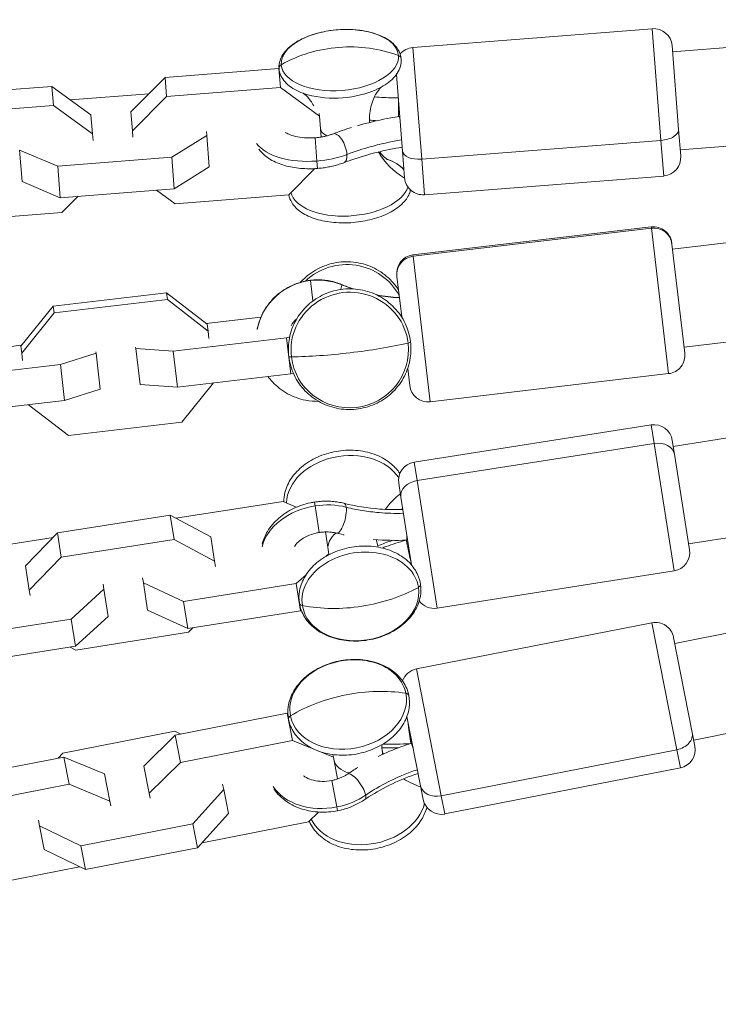
# Model space of a CAD drawing. Units: millimetres. Extents: x -2646 to 2668, y -1729 to 1738.
# Drawn here: x -926 to -812, y -207 to -47 of the extents above; entities that cross this region are included whole.
import ezdxf

# ---------------------------------------------------------------- set-up
doc = ezdxf.new("R2010")
doc.units = ezdxf.units.MM
doc.header["$LTSCALE"] = 20
doc.linetypes.add('HIDDEN', pattern=[9.525, 6.35, -3.175])
doc.layers.add('2d', color=230, linetype='Continuous')
doc.layers.add('EN-Safetyzone', color=93, linetype='HIDDEN')

msp = doc.modelspace()

# ---------------------------------------------------------------- linework, layer by layer
at = {"layer": '2d', "lineweight": 0}
for p, q in [((-861.95, -51.92), (-823.07, -48.87)), ((-821.65, -67.02), (-823.07, -48.87)), ((-819.77, -52.62), (-765.43, -48.36)), ((-861.95, -51.92), (-860.53, -70.07)), ((-819.85, -51.62), (-818.78, -65.24)), ((-883.73, -55.35), (-902.22, -56.8)), ((-883.48, -58.45), (-883.73, -55.35)), ((-883.71, -55.36), (-883.73, -55.35)), ((-902.22, -56.8), (-907.78, -62.37)), ((-901.98, -59.9), (-902.22, -56.8)), ((-863.64, -68.76), (-864.62, -56.29)), ((-920.61, -58.24), (-939.11, -59.69)), ((-920.37, -61.34), (-920.61, -58.24)), ((-914.26, -62.87), (-920.61, -58.24)), ((-883.48, -58.45), (-901.98, -59.9)), ((-877.13, -63.08), (-883.48, -58.45)), ((-917.58, -60.45), (-904.87, -59.45)), ((-901.98, -59.9), (-907.53, -65.46)), ((-920.37, -61.34), (-938.86, -62.79)), ((-914.01, -65.97), (-920.37, -61.34)), ((-907.53, -65.46), (-907.78, -62.37)), ((-914.01, -65.97), (-914.26, -62.87)), ((-877.13, -63.08), (-877.16, -62.64)), ((-876.86, -66.47), (-877.13, -63.08)), ((-864.18, -63.13), (-864.08, -63.12)), ((-907.53, -65.46), (-907.45, -66.51)), ((-818.78, -65.24), (-818.44, -69.57)), ((-818.52, -68.57), (-764.18, -64.31)), ((-913.93, -67.01), (-914.01, -65.97)), ((-895.44, -66.2), (-901.15, -69.75)), ((-895.49, -65.57), (-895.44, -66.2)), ((-895.04, -71.32), (-895.44, -66.2)), ((-877.85, -66.59), (-877.56, -70.37)), ((-860.53, -70.07), (-821.65, -67.02)), ((-821.2, -72.8), (-821.65, -67.02)), ((-925.44, -73.7), (-925.85, -68.58)), ((-919.65, -71.2), (-925.85, -68.58)), ((-863.3, -73.09), (-863.64, -68.76)), ((-901.15, -69.75), (-919.65, -71.2)), ((-900.75, -74.87), (-901.15, -69.75)), ((-860.53, -70.07), (-860.08, -75.84)), ((-919.25, -76.32), (-919.65, -71.2)), ((-895.04, -71.32), (-900.75, -74.87)), ((-882.12, -75.85), (-877.87, -71.6)), ((-877.56, -70.37), (-877.46, -71.57)), ((-860.08, -75.84), (-821.2, -72.8)), ((-919.25, -76.32), (-925.44, -73.7)), ((-900.75, -74.87), (-919.25, -76.32)), ((-903.64, -75.09), (-900.61, -77.3)), ((-919.01, -78.74), (-916.36, -76.09)), ((-900.61, -77.3), (-882.12, -75.85)), ((-765.35, -78.28), (-819.77, -84.69)), ((-937.5, -80.19), (-919.01, -78.74)), ((-861.95, -85.62), (-823.22, -81.07)), ((-861.93, -85.83), (-823.19, -81.27)), ((-823.19, -81.27), (-823.22, -81.07)), ((-820.41, -104.9), (-823.19, -81.27)), ((-819.89, -83.69), (-819.87, -83.85)), ((-819.87, -83.85), (-817.78, -101.57)), ((-861.95, -85.62), (-861.93, -85.83)), ((-861.93, -85.83), (-859.15, -109.46)), ((-864.56, -89.11), (-864.58, -88.95)), ((-863.78, -95.7), (-864.56, -89.11)), ((-878.58, -89.77), (-878.58, -89.73)), ((-878.19, -93.09), (-878.58, -89.77)), ((-920.4, -93.93), (-901.98, -91.76)), ((-901.98, -91.76), (-895.36, -96.89)), ((-901.98, -91.76), (-901.85, -92.87)), ((-925.65, -100.46), (-920.4, -93.93)), ((-920.4, -93.93), (-920.27, -95.04)), ((-920.27, -95.04), (-901.85, -92.87)), ((-901.85, -92.87), (-895.23, -98.01)), ((-764.09, -94.25), (-817.9, -100.58)), ((-925.52, -101.57), (-920.27, -95.04)), ((-895.52, -96.77), (-886.65, -95.73)), ((-895.36, -96.89), (-895.23, -98.01)), ((-882.49, -99.07), (-900.92, -101.24)), ((-895.23, -98.01), (-895.09, -99.2)), ((-881.97, -98.91), (-882.49, -99.07)), ((-881.81, -104.92), (-882.49, -99.07)), ((-932.26, -101.1), (-925.53, -100.3)), ((-925.65, -100.46), (-925.52, -101.57)), ((-906.98, -100.83), (-907.01, -100.6)), ((-925.38, -102.76), (-925.52, -101.57)), ((-913.44, -101.59), (-919.24, -103.39)), ((-913.46, -101.36), (-913.44, -101.59)), ((-912.75, -107.44), (-913.44, -101.59)), ((-906.29, -106.68), (-906.98, -100.83)), ((-900.92, -101.24), (-906.98, -100.83)), ((-900.23, -107.09), (-900.92, -101.24)), ((-919.24, -103.39), (-937.66, -105.56)), ((-918.55, -109.25), (-919.24, -103.39)), ((-881.81, -104.92), (-900.23, -107.09)), ((-881.4, -104.8), (-881.81, -104.92)), ((-862.48, -106.83), (-862.8, -104.05)), ((-859.15, -109.46), (-820.41, -104.9)), ((-900.23, -107.09), (-906.29, -106.68)), ((-894.38, -106.4), (-899.51, -112.78)), ((-912.75, -107.44), (-918.55, -109.25)), ((-819.65, -116.72), (-765.27, -108.19)), ((-918.55, -109.25), (-936.97, -111.42)), ((-917.93, -114.95), (-924.4, -109.94)), ((-899.51, -112.78), (-917.93, -114.95)), ((-861.76, -119.28), (-823.23, -113.24)), ((-822.76, -116.23), (-823.23, -113.24)), ((-861.29, -122.27), (-822.76, -116.23)), ((-819.51, -136.95), (-822.76, -116.23)), ((-819.81, -115.74), (-819.45, -117.98)), ((-819.45, -117.98), (-817.02, -133.52)), ((-861.76, -119.28), (-861.29, -122.27)), ((-863.91, -124.95), (-864.26, -122.71)), ((-861.29, -122.27), (-858.04, -142.99)), ((-817.17, -132.53), (-764, -124.19)), ((-900.49, -128.38), (-883.01, -125.64)), ((-883.01, -125.64), (-880.9, -126.6)), ((-877.86, -126.38), (-877.95, -125.76)), ((-862.18, -135.97), (-863.91, -124.95)), ((-919.71, -130.78), (-901.38, -127.91)), ((-901.38, -127.91), (-894.78, -131.39)), ((-901.38, -127.91), (-900.76, -131.84)), ((-877.18, -130.7), (-877.86, -126.38)), ((-924.92, -136.12), (-919.71, -130.78)), ((-919.71, -130.78), (-919.09, -134.72)), ((-876.18, -130.61), (-875.62, -134.17)), ((-937.04, -134.11), (-920.41, -131.5)), ((-919.09, -134.72), (-900.76, -131.84)), ((-900.76, -131.84), (-894.17, -135.33)), ((-894.78, -131.39), (-894.17, -135.33)), ((-862.96, -131.94), (-862.82, -131.92)), ((-875.62, -134.17), (-876.04, -134.56)), ((-875.6, -134.31), (-875.62, -134.17)), ((-924.3, -140.06), (-919.09, -134.72)), ((-894.17, -135.33), (-894.02, -136.23)), ((-924.92, -136.12), (-924.3, -140.06)), ((-858.04, -142.99), (-819.51, -136.95)), ((-912.3, -139.1), (-912.18, -139.9)), ((-905.75, -138.9), (-905.88, -138.09)), ((-905.06, -143.33), (-905.75, -138.9)), ((-899.24, -141.89), (-905.75, -138.9)), ((-880.91, -139.01), (-899.24, -141.89)), ((-879.32, -137.55), (-880.91, -139.01)), ((-880.21, -143.45), (-880.91, -139.01)), ((-765.92, -138.22), (-819.4, -148.71)), ((-924.16, -140.96), (-924.3, -140.06)), ((-912.18, -139.9), (-917.46, -144.75)), ((-911.48, -144.34), (-912.18, -139.9)), ((-898.54, -146.32), (-899.24, -141.89)), ((-898.54, -146.32), (-905.06, -143.33)), ((-880.21, -143.45), (-898.54, -146.32)), ((-880.1, -143.34), (-880.21, -143.45)), ((-917.46, -144.75), (-935.79, -147.62)), ((-916.77, -149.18), (-917.46, -144.75)), ((-911.48, -144.34), (-916.77, -149.18)), ((-861.38, -152.87), (-823.11, -145.36)), ((-819.07, -165.98), (-823.11, -145.36)), ((-898.4, -146.91), (-916.72, -149.79)), ((-897.69, -146.19), (-898.4, -146.91)), ((-819.59, -147.73), (-816.56, -163.19)), ((-916.77, -149.18), (-935.09, -152.06)), ((-916.72, -149.79), (-917.62, -149.32)), ((-861.38, -152.87), (-857.34, -173.48)), ((-762.83, -153.92), (-816.32, -164.41)), ((-882.37, -160.05), (-900.57, -163.62)), ((-881.5, -164.47), (-882.37, -160.05)), ((-882.28, -160.09), (-882.37, -160.05)), ((-860.72, -171.85), (-862.92, -160.61)), ((-918.85, -166.54), (-900.65, -162.97)), ((-900.65, -162.97), (-899.68, -163.44)), ((-900.57, -163.62), (-905.68, -168.64)), ((-899.71, -168.04), (-900.57, -163.62)), ((-881.5, -164.47), (-899.71, -168.04)), ((-878.04, -165.9), (-881.5, -164.47)), ((-816.56, -163.19), (-816.13, -165.39)), ((-874.88, -167.19), (-877.24, -166.22)), ((-862.22, -164.94), (-862.08, -164.91)), ((-857.34, -173.48), (-819.07, -165.98)), ((-818.49, -168.91), (-819.07, -165.98)), ((-918.68, -167.17), (-936.88, -170.74)), ((-919.57, -167.35), (-918.85, -166.54)), ((-917.81, -171.59), (-918.68, -167.17)), ((-912.05, -169.89), (-918.68, -167.17)), ((-874.88, -167.19), (-874.96, -166.77)), ((-874.19, -170.73), (-874.88, -167.19)), ((-904.81, -173.06), (-905.68, -168.64)), ((-899.71, -168.04), (-904.81, -173.06)), ((-856.77, -176.42), (-818.49, -168.91)), ((-911.19, -174.31), (-912.05, -169.89)), ((-875.15, -170.99), (-874.31, -175.28)), ((-917.81, -171.59), (-936.01, -175.16)), ((-911.19, -174.31), (-917.81, -171.59)), ((-892.7, -172.45), (-897.7, -178)), ((-892.88, -171.55), (-892.7, -172.45)), ((-891.94, -176.34), (-892.7, -172.45)), ((-860.29, -174.05), (-860.72, -171.85)), ((-904.81, -173.06), (-904.65, -173.86)), ((-857.34, -173.48), (-856.77, -176.42)), ((-911.03, -175.11), (-911.19, -174.31)), ((-874.31, -175.28), (-874.19, -175.89)), ((-922.63, -178.32), (-922.81, -177.42)), ((-891.94, -176.34), (-896.94, -181.89)), ((-878.91, -177.7), (-877.29, -176.1)), ((-921.87, -182.21), (-922.63, -178.32)), ((-915.9, -181.57), (-922.63, -178.32)), ((-897.7, -178), (-915.9, -181.57)), ((-896.94, -181.89), (-897.7, -178)), ((-896.22, -181.09), (-878.91, -177.7)), ((-915.14, -185.46), (-921.87, -182.21)), ((-915.14, -185.46), (-915.9, -181.57)), ((-896.94, -181.89), (-915.14, -185.46)), ((-932.52, -188.21), (-916.11, -184.99))]:
    msp.add_line(p, q, dxfattribs=at)
for centre, start, end in [((-822.84, -51.86), 4.4852, 94.4852), ((-861.72, -54.91), 94.4852, 140.0654), ((-821.43, -69.8), 274.4852, 4.4852), ((-860.31, -72.85), 184.4852, 274.4852), ((-822.87, -84.05), 6.7107, 96.7107), ((-861.6, -88.6), 96.7107, 186.7107), ((-820.76, -101.92), 276.7107, 6.7107), ((-859.5, -106.48), 186.7107, 276.7107), ((-822.77, -116.2), 8.916, 98.916), ((-861.3, -122.24), 98.916, 188.916), ((-819.98, -133.98), 278.916, 8.916), ((-858.51, -140.03), 216.5113, 278.916), ((-822.54, -148.31), 11.0951, 101.0951), ((-860.81, -155.81), 101.0951, 160.5494), ((-819.07, -165.97), 281.0951, 11.0951), ((-857.34, -173.48), 191.0951, 281.0951)]:
    msp.add_arc(centre, 3, start, end, dxfattribs=at)
for centre, major_axis, ratio, start_param, end_param in [((-873.83, -53.98), (9.52, 0.75), 0.517327, 0, 3.141593), ((-872.65, -68.97), (-19.94, -1.56), 0.855788, 4.712389, 5.209914), ((-872.65, -68.97), (-19.94, -1.56), 0.855788, 4.214864, 4.712389), ((-873.83, -53.98), (9.52, 0.75), 0.517327, 3.141593, 6.283185), ((-864.65, -53.86), (-0.798, -0.063), 0.855788, 3.141593, 4.214864), ((-882.92, -55.3), (-0.798, -0.063), 0.855788, 5.209914, 6.283185), ((-873.74, -55.13), (9.61, 0.75), 0.517327, 4.089437, 5.335341), ((-872.99, -64.71), (3.99, 0.31), 0.517327, 3.141593, 3.840421), ((-872.99, -64.71), (3.99, 0.31), 0.517327, 3.141593, 3.840421), ((-821.77, -65.47), (-2.99, -0.23), 0.517327, 1.570796, 3.141593), ((-873.99, -68.28), (0.89, -2.33), 0.424954, 0.962469, 3.141593), ((-877.96, -65.21), (-9.97, -0.78), 0.517327, 0.304693, 1.570796), ((-860.65, -68.52), (-2.99, -0.23), 0.517327, 0, 1.570796), ((-877.96, -65.21), (-9.97, -0.78), 0.517327, 1.570796, 2.090432), ((-873.99, -68.28), (0.89, -2.33), 0.424954, 0, 0.962469), ((-855.04, -63.3), (-13.96, -1.09), 0.855788, 0.394741, 0.87264), ((-872.24, -74.29), (9.61, 0.75), 0.517327, 0.366682, 0.852497), ((-872.24, -74.29), (9.61, 0.75), 0.517327, 3.234194, 6.072228), ((-822.85, -84.2), (-2.98, -0.35), 0.982479, 3.141593, 4.712389), ((-861.58, -88.76), (-2.98, -0.35), 0.982479, 4.712389, 6.283185), ((-872.73, -96.65), (9.57, 1.13), 0.982479, 0.366682, 2.223336), ((-877.43, -99.53), (-9.93, -1.17), 0.982479, 4.712389, 5.978493), ((-872.22, -101.06), (9.48, 1.12), 0.982479, 0, 3.141593), ((-877.43, -99.53), (-9.93, -1.17), 0.982479, 4.192753, 4.712389), ((-874.48, -92.74), (0.96, 2.31), 0.092547, 5.462836, 6.119991), ((-874.48, -92.74), (0.96, 2.31), 0.092547, 6.119991, 6.283185), ((-872.22, -101.06), (9.48, 1.12), 0.982479, 3.141593, 6.283185), ((-872.6, -97.81), (-19.86, -2.34), 0.186376, 1.570796, 2.068322), ((-863.13, -99.86), (-0.795, -0.093), 0.186376, 2.068322, 3.141593), ((-881.33, -102), (-0.795, -0.093), 0.186376, 0, 1.073271), ((-872.6, -97.81), (-19.86, -2.34), 0.186376, 1.073271, 1.570796), ((-822.42, -118.44), (-2.96, -0.46), 0.747846, 3.141593, 4.712389), ((-872.94, -125.47), (9.52, 1.49), 0.747846, 0.323392, 2.988413), ((-860.95, -124.49), (-2.96, -0.46), 0.747846, 4.712389, 6.283185), ((-854, -130.05), (-13.83, -2.17), 0.663872, 5.410611, 5.717119), ((-876.7, -133.77), (-9.88, -1.55), 0.747846, 4.192753, 4.712389), ((-873.77, -128.38), (0.62, 2.42), 0.329655, 5.626671, 6.283185), ((-876.7, -133.77), (-9.88, -1.55), 0.747846, 4.712389, 5.978493), ((-873.77, -128.38), (0.62, 2.42), 0.329655, 3.141593, 5.626671), ((-872.94, -125.47), (9.52, 1.49), 0.747846, 5.868538, 5.916503), ((-871.78, -132.84), (3.95, 0.62), 0.747846, 2.190729, 3.141593), ((-871.78, -132.84), (3.95, 0.62), 0.747846, 2.190729, 3.141593), ((-871.78, -132.84), (3.95, 0.62), 0.747846, 0, 0.122807), ((-871.78, -132.84), (3.95, 0.62), 0.747846, 0, 0.122807), ((-854, -130.05), (-13.83, -2.17), 0.663872, 6.244773, 6.283185), ((-870.49, -141.08), (9.43, 1.48), 0.747846, 0, 3.141593), ((-861.51, -139.2), (-0.79, -0.124), 0.663872, 2.068322, 3.141593), ((-870.49, -141.08), (9.43, 1.48), 0.747846, 3.141593, 6.283185), ((-872.3, -129.56), (-19.76, -3.1), 0.663872, 1.570796, 2.068322), ((-879.61, -142.04), (-0.79, -0.124), 0.663872, 0, 1.073271), ((-872.3, -129.56), (-19.76, -3.1), 0.663872, 1.073271, 1.570796), ((-872.48, -158.64), (9.37, 1.84), 0.750641, 0, 3.141593), ((-870.25, -170.04), (-19.63, -3.85), 0.66071, 4.214864, 4.712389), ((-872.48, -158.64), (9.37, 1.84), 0.750641, 3.141593, 6.283185), ((-870.25, -170.04), (-19.63, -3.85), 0.66071, 4.712389, 5.209914), ((-863.4, -157.33), (-0.785, -0.154), 0.66071, 3.141593, 4.214864), ((-881.38, -160.86), (-0.785, -0.154), 0.66071, 5.209914, 6.283185), ((-819.5, -163.77), (-2.94, -0.58), 0.750641, 1.570796, 3.141593), ((-853.22, -163.33), (-13.74, -2.69), 0.66071, 0, 0.074415), ((-870.88, -166.79), (3.93, 0.77), 0.750641, 6.039187, 6.283185), ((-870.88, -166.79), (3.93, 0.77), 0.750641, 6.039187, 6.283185), ((-870.88, -166.79), (3.93, 0.77), 0.750641, 3.141593, 4.202711), ((-870.88, -166.79), (3.93, 0.77), 0.750641, 3.141593, 4.202711), ((-871.16, -171.99), (1.41, -2.06), 0.328085, 0.652407, 3.141593), ((-853.22, -163.33), (-13.74, -2.69), 0.66071, 0.605989, 0.872574), ((-875.76, -167.92), (-9.81, -1.92), 0.750641, 0.304693, 1.570796), ((-857.77, -171.27), (-2.94, -0.58), 0.750641, 0, 1.570796), ((-875.76, -167.92), (-9.81, -1.92), 0.750641, 1.570796, 2.090432), ((-871.16, -171.99), (1.41, -2.06), 0.328085, 0, 0.652407), ((-869.45, -174.07), (9.46, 1.86), 0.750641, 3.335442, 5.940455)]:
    msp.add_ellipse(centre, major_axis=major_axis, ratio=ratio, start_param=start_param, end_param=end_param, dxfattribs=at)
for points, knots in [([(-863.85, -53.8), (-863.89, -53.25), (-864.08, -52.71), (-864.72, -51.69), (-865.2, -51.22), (-866.43, -50.35), (-867.21, -49.98), (-868.97, -49.4), (-869.95, -49.2), (-871.99, -48.99), (-873.05, -48.97), (-875.16, -49.12), (-876.21, -49.29), (-878.19, -49.79), (-879.13, -50.13), (-880.81, -50.95), (-881.55, -51.43), (-882.74, -52.53), (-883.2, -53.14), (-883.67, -54.31), (-883.75, -54.84), (-883.71, -55.36)], [0.040558, 0.040558, 0.040558, 0.040558, 0.305215, 0.305215, 0.599789, 0.599789, 0.932468, 0.932468, 1.268479, 1.268479, 1.600432, 1.600432, 1.930828, 1.930828, 2.262575, 2.262575, 2.598242, 2.598242, 2.932173, 2.932173, 3.18215, 3.18215, 3.18215, 3.18215]), ([(-867.81, -58.72), (-867.33, -58.5), (-866.87, -58.25), (-866.04, -57.71), (-865.66, -57.41), (-865, -56.79), (-864.72, -56.45), (-864.26, -55.75), (-864.08, -55.37), (-863.86, -54.6), (-863.82, -54.2), (-863.85, -53.8)], [5.375899, 5.375899, 5.375899, 5.375899, 5.5654678, 5.5654678, 5.7550366, 5.7550366, 5.9446053, 5.9446053, 6.1341741, 6.1341741, 6.3237429, 6.3237429, 6.3237429, 6.3237429]), ([(-883.71, -55.36), (-883.68, -55.75), (-883.58, -56.14), (-883.24, -56.87), (-883.01, -57.22), (-882.44, -57.84), (-882.11, -58.13), (-881.36, -58.65), (-880.94, -58.88), (-880.03, -59.28), (-879.55, -59.46), (-879.03, -59.6)], [3.1821502, 3.1821502, 3.1821502, 3.1821502, 3.371719, 3.371719, 3.5612878, 3.5612878, 3.7508566, 3.7508566, 3.9404254, 3.9404254, 4.1299941, 4.1299941, 4.1299941, 4.1299941]), ([(-869.02, -64.11), (-869.07, -63.09), (-868.93, -62.08), (-868.44, -60.34), (-868.08, -59.65), (-867.48, -58.74), (-867.24, -58.49), (-867.12, -58.38)], [6.2585007, 6.2585007, 6.2585007, 6.2585007, 6.4321965, 6.4321965, 6.6217653, 6.6217653, 6.8039495, 6.8039495, 6.8039495, 6.8039495]), ([(-879.77, -59.37), (-879.7, -59.41), (-879.62, -59.48), (-879.28, -59.77), (-878.95, -60.08), (-878.41, -60.8), (-878.23, -61.08), (-878.06, -61.39)], [2.5397133, 2.5397133, 2.5397133, 2.5397133, 2.6218475, 2.6218475, 2.7874048, 2.7874048, 2.8666048, 2.8666048, 2.8666048, 2.8666048]), ([(-868.2, -59.95), (-867.19, -60.03), (-866.17, -60.08), (-864.87, -60.11), (-864.59, -60.11), (-864.32, -60.12)], [6.27105, 6.27105, 6.27105, 6.27105, 9.409762, 9.409762, 10.240717, 10.240717, 10.240717, 10.240717]), ([(-870.96, -64.63), (-870.74, -64.57), (-870.51, -64.51), (-868.74, -64.03), (-867.15, -63.65), (-865.08, -63.28), (-864.63, -63.2), (-864.18, -63.13)], [4.416808, 4.416808, 4.416808, 4.416808, 5.149553, 5.149553, 10.156299, 10.156299, 11.534386, 11.534386, 11.534386, 11.534386]), ([(-877.85, -66.59), (-878.43, -66.63), (-879, -66.63), (-880.08, -66.56), (-880.59, -66.49), (-881.47, -66.28), (-881.84, -66.16), (-882.37, -65.92), (-882.56, -65.81), (-882.7, -65.72)], [1.530239, 1.530239, 1.530239, 1.530239, 1.806985, 1.806985, 2.079168, 2.079168, 2.337457, 2.337457, 2.538531, 2.538531, 2.538531, 2.538531]), ([(-874.88, -65.94), (-875.05, -66.01), (-875.23, -66.07), (-875.6, -66.18), (-875.79, -66.24), (-876.18, -66.34), (-876.38, -66.38), (-876.79, -66.46), (-877, -66.49), (-877.43, -66.55), (-877.64, -66.57), (-877.85, -66.59)], [1.0106028, 1.0106028, 1.0106028, 1.0106028, 1.11453, 1.11453, 1.2184572, 1.2184572, 1.3223844, 1.3223844, 1.4263115, 1.4263115, 1.5302387, 1.5302387, 1.5302387, 1.5302387]), ([(-863.79, -66.92), (-864.68, -67.07), (-866.07, -67.34), (-869.36, -68.15), (-871.31, -68.78), (-872.66, -69.3)], [0.0181327, 0.0181327, 0.0181327, 0.0181327, 0.2777031, 0.5592089, 1, 1, 1, 1]), ([(-877.46, -71.57), (-878.38, -71.64), (-879.31, -71.64), (-881.1, -71.48), (-881.98, -71.33), (-883.63, -70.85), (-884.41, -70.53), (-885.83, -69.68), (-886.48, -69.14), (-886.99, -68.45), (-886.99, -68.45), (-886.99, -68.45)], [1.530239, 1.530239, 1.530239, 1.530239, 1.844398, 1.844398, 2.158557, 2.158557, 2.472717, 2.472717, 2.786876, 2.786876, 2.7875, 2.7875, 2.7875, 2.7875]), ([(-863.69, -68.12), (-865.11, -68.35), (-866.51, -68.64), (-869.3, -69.34), (-870.71, -69.76), (-872.39, -70.35), (-872.74, -70.48), (-873.09, -70.61)], [0.102394, 0.102394, 0.102394, 0.102394, 4.461208, 4.461208, 9.094175, 9.094175, 10.343793, 10.343793, 10.343793, 10.343793]), ([(-867.38, -68.86), (-867.24, -69.05), (-867.1, -69.21), (-866.61, -69.75), (-866.34, -69.96), (-866.12, -70.1), (-866.09, -70.13), (-866.09, -70.13)], [0.3555923, 0.3555923, 0.3555923, 0.3555923, 0.4196951, 0.4196951, 0.6041898, 0.6041898, 0.7034964, 0.7034964, 0.7034964, 0.7034964]), ([(-866.21, -70.05), (-865.96, -70.14), (-865.72, -70.23), (-865.03, -70.54), (-864.62, -70.77), (-863.93, -71.24), (-863.66, -71.47), (-863.41, -71.72)], [5.3878775, 5.3878775, 5.3878775, 5.3878775, 5.4843526, 5.4843526, 5.6739214, 5.6739214, 5.8288854, 5.8288854, 5.8288854, 5.8288854]), ([(-873.09, -70.61), (-873.36, -70.72), (-873.64, -70.81), (-874.2, -70.99), (-874.49, -71.07), (-875.07, -71.21), (-875.36, -71.28), (-875.95, -71.39), (-876.25, -71.44), (-876.86, -71.52), (-877.16, -71.55), (-877.46, -71.57)], [1.0106028, 1.0106028, 1.0106028, 1.0106028, 1.11453, 1.11453, 1.2184572, 1.2184572, 1.3223844, 1.3223844, 1.4263115, 1.4263115, 1.5302387, 1.5302387, 1.5302387, 1.5302387]), ([(-862.34, -75.07), (-862.39, -75.28), (-862.45, -75.49), (-862.79, -76.28), (-863.19, -76.82), (-864.27, -77.87), (-864.98, -78.36), (-866.63, -79.2), (-867.57, -79.55), (-869.55, -80.08), (-870.6, -80.26), (-872.71, -80.44), (-873.77, -80.44), (-875.8, -80.25), (-876.78, -80.07), (-878.57, -79.52), (-879.38, -79.16), (-880.73, -78.26), (-881.27, -77.73), (-881.88, -76.71), (-882.04, -76.28), (-882.1, -75.83)], [6.403744, 6.403744, 6.403744, 6.403744, 6.507285, 6.507285, 6.801859, 6.801859, 7.134538, 7.134538, 7.470549, 7.470549, 7.802503, 7.802503, 8.132898, 8.132898, 8.464646, 8.464646, 8.800312, 8.800312, 9.134244, 9.134244, 9.349684, 9.349684, 9.349684, 9.349684]), ([(-880.2, -90.05), (-879.94, -89.76), (-879.66, -89.49), (-878.58, -88.54), (-877.67, -87.96), (-875.72, -87.13), (-874.67, -86.86), (-872.55, -86.67), (-871.48, -86.75), (-869.41, -87.22), (-868.41, -87.63), (-866.6, -88.72), (-865.79, -89.41), (-864.81, -90.56), (-864.54, -90.92), (-864.3, -91.31)], [3.867214, 3.867214, 3.867214, 3.867214, 3.984686, 3.984686, 4.304995, 4.304995, 4.62571, 4.62571, 4.946556, 4.946556, 5.267216, 5.267216, 5.587434, 5.587434, 5.725303, 5.725303, 5.725303, 5.725303]), ([(-887.25, -97.69), (-887.24, -97.66), (-887.24, -97.63), (-887.02, -96.58), (-886.65, -95.6), (-885.62, -93.79), (-884.96, -92.97), (-883.42, -91.57), (-882.53, -90.99), (-880.64, -90.13), (-879.62, -89.85), (-878.58, -89.73)], [3.331323, 3.331323, 3.331323, 3.331323, 3.340662, 3.340662, 3.654822, 3.654822, 3.968981, 3.968981, 4.28314, 4.28314, 4.597299, 4.597299, 4.597299, 4.597299]), ([(-862.34, -99.76), (-862.46, -98.73), (-862.75, -97.71), (-863.64, -95.82), (-864.25, -94.95), (-865.7, -93.43), (-866.55, -92.79), (-868.42, -91.8), (-869.44, -91.45), (-871.53, -91.09), (-872.61, -91.08), (-874.71, -91.38), (-875.74, -91.71), (-877.64, -92.65), (-878.52, -93.27), (-880.02, -94.76), (-880.65, -95.62), (-881.61, -97.49), (-881.93, -98.5), (-882.21, -100.38), (-882.23, -101.24), (-882.13, -102.09)], [0.11509, 0.11509, 0.11509, 0.11509, 0.434205, 0.434205, 0.753505, 0.753505, 1.073272, 1.073272, 1.393582, 1.393582, 1.714297, 1.714297, 2.035143, 2.035143, 2.355803, 2.355803, 2.67602, 2.67602, 2.995691, 2.995691, 3.256682, 3.256682, 3.256682, 3.256682]), ([(-878.58, -89.73), (-878.24, -89.69), (-877.9, -89.66), (-877.21, -89.65), (-876.86, -89.67), (-876.18, -89.73), (-875.83, -89.77), (-875.16, -89.9), (-874.82, -89.99), (-874.16, -90.18), (-873.84, -90.3), (-873.52, -90.43)], [4.5972993, 4.5972993, 4.5972993, 4.5972993, 4.7012265, 4.7012265, 4.8051537, 4.8051537, 4.9090809, 4.9090809, 5.0130081, 5.0130081, 5.1169353, 5.1169353, 5.1169353, 5.1169353]), ([(-881.76, -97.12), (-881.51, -96.7), (-881.2, -96.31), (-880.81, -95.96), (-880.8, -95.95), (-880.79, -95.94)], [3.6676233, 3.6676233, 3.6676233, 3.6676233, 3.9689808, 3.9689808, 3.9793661, 3.9793661, 3.9793661, 3.9793661]), ([(-882.13, -102.09), (-882, -103.13), (-881.71, -104.15), (-880.82, -106.04), (-880.22, -106.91), (-878.76, -108.43), (-877.91, -109.07), (-876.04, -110.06), (-875.03, -110.41), (-872.94, -110.77), (-871.86, -110.78), (-869.75, -110.47), (-868.73, -110.15), (-866.82, -109.21), (-865.95, -108.59), (-864.44, -107.1), (-863.81, -106.24), (-862.86, -104.37), (-862.53, -103.36), (-862.25, -101.47), (-862.24, -100.61), (-862.34, -99.76)], [3.256682, 3.256682, 3.256682, 3.256682, 3.575797, 3.575797, 3.895097, 3.895097, 4.214865, 4.214865, 4.535175, 4.535175, 4.85589, 4.85589, 5.176735, 5.176735, 5.497396, 5.497396, 5.817613, 5.817613, 6.137283, 6.137283, 6.398275, 6.398275, 6.398275, 6.398275]), ([(-877.29, -109.4), (-877.99, -109.41), (-878.7, -109.35), (-880.41, -109.01), (-881.41, -108.66), (-883.23, -107.65), (-884.06, -107.01), (-885.04, -105.97), (-885.29, -105.67), (-885.51, -105.36)], [1.5572424, 1.5572424, 1.5572424, 1.5572424, 1.7698659, 1.7698659, 2.0840252, 2.0840252, 2.3981845, 2.3981845, 2.5148354, 2.5148354, 2.5148354, 2.5148354]), ([(-882.92, -125.68), (-882.92, -125.18), (-882.86, -124.69), (-882.54, -123.4), (-882.19, -122.61), (-881.18, -121.13), (-880.52, -120.44), (-878.97, -119.22), (-878.07, -118.71), (-876.14, -117.9), (-875.1, -117.62), (-872.98, -117.31), (-871.91, -117.29), (-869.82, -117.51), (-868.82, -117.76), (-866.98, -118.49), (-866.15, -118.99), (-864.91, -120.04), (-864.45, -120.56), (-864.08, -121.13)], [3.140743, 3.140743, 3.140743, 3.140743, 3.326523, 3.326523, 3.635148, 3.635148, 3.955635, 3.955635, 4.282577, 4.282577, 4.611142, 4.611142, 4.939865, 4.939865, 5.268376, 5.268376, 5.594952, 5.594952, 5.844629, 5.844629, 5.844629, 5.844629]), ([(-886.45, -132.59), (-886.26, -131.87), (-885.97, -131.17), (-885.1, -129.72), (-884.48, -129.01), (-883.05, -127.76), (-882.23, -127.23), (-880.49, -126.39), (-879.55, -126.08), (-878.38, -125.83), (-878.17, -125.79), (-877.95, -125.76)], [3.332211, 3.332211, 3.332211, 3.332211, 3.584466, 3.584466, 3.897962, 3.897962, 4.212122, 4.212122, 4.526281, 4.526281, 4.595599, 4.595599, 4.595599, 4.595599]), ([(-877.95, -125.76), (-877.63, -125.71), (-877.31, -125.67), (-876.66, -125.62), (-876.34, -125.61), (-875.69, -125.61), (-875.37, -125.62), (-874.73, -125.67), (-874.41, -125.71), (-873.78, -125.82), (-873.47, -125.88), (-873.16, -125.96)], [4.5955987, 4.5955987, 4.5955987, 4.5955987, 4.6995259, 4.6995259, 4.8034531, 4.8034531, 4.9073803, 4.9073803, 5.0113075, 5.0113075, 5.1152347, 5.1152347, 5.1152347, 5.1152347]), ([(-873.16, -125.96), (-871.3, -126.43), (-869.33, -126.72), (-866.11, -127), (-864.85, -127.01), (-863.59, -126.97)], [0, 0, 0, 0, 6.136575, 6.136575, 9.939797, 9.939797, 9.939797, 9.939797]), ([(-872.8, -126.59), (-871.86, -126.83), (-870.25, -127.16), (-866.92, -127.56), (-864.99, -127.63), (-863.5, -127.58)], [0, 0, 0, 0, 0.2802626, 0.5617668, 0.9819518, 0.9819518, 0.9819518, 0.9819518]), ([(-881.21, -132.97), (-881.19, -132.94), (-881.18, -132.92), (-880.95, -132.6), (-880.67, -132.3), (-879.97, -131.75), (-879.58, -131.5), (-878.69, -131.09), (-878.21, -130.92), (-877.54, -130.76), (-877.36, -130.73), (-877.18, -130.7)], [3.630563, 3.630563, 3.630563, 3.630563, 3.6531209, 3.6531209, 3.9476996, 3.9476996, 4.2241309, 4.2241309, 4.4992844, 4.4992844, 4.5955987, 4.5955987, 4.5955987, 4.5955987]), ([(-877.18, -130.7), (-876.99, -130.67), (-876.79, -130.65), (-876.41, -130.62), (-876.21, -130.61), (-875.83, -130.61), (-875.64, -130.62), (-875.27, -130.65), (-875.08, -130.67), (-874.73, -130.73), (-874.56, -130.76), (-874.39, -130.81)], [4.5955987, 4.5955987, 4.5955987, 4.5955987, 4.6995259, 4.6995259, 4.8034531, 4.8034531, 4.9073803, 4.9073803, 5.0113075, 5.0113075, 5.1152347, 5.1152347, 5.1152347, 5.1152347]), ([(-873.13, -131.1), (-873.19, -131.09), (-873.25, -131.07), (-873.68, -130.98), (-874.03, -130.9), (-874.39, -130.81)], [10.435227, 10.435227, 10.435227, 10.435227, 10.629577, 10.629577, 11.784865, 11.784865, 11.784865, 11.784865]), ([(-862.96, -131.94), (-864.75, -132.02), (-866.54, -131.98), (-868.31, -131.83), (-868.34, -131.82), (-868.36, -131.82)], [0, 0, 0, 0, 5.39006, 5.39006, 5.462799, 5.462799, 5.462799, 5.462799]), ([(-863.07, -131.95), (-864.24, -132.28), (-865.53, -132.69), (-866.75, -133.15), (-866.95, -133.22)], [0.0046001, 0.0046001, 0.0046001, 0.0046001, 0.2777031, 0.3345999, 0.3345999, 0.3345999, 0.3345999]), ([(-860.72, -139.08), (-860.84, -138.29), (-861.13, -137.53), (-861.99, -136.13), (-862.57, -135.49), (-863.98, -134.39), (-864.82, -133.93), (-866.66, -133.25), (-867.68, -133.03), (-869.77, -132.86), (-870.84, -132.91), (-872.95, -133.26), (-873.98, -133.57), (-875.9, -134.42), (-876.78, -134.96), (-878.3, -136.23), (-878.94, -136.95), (-879.9, -138.5), (-880.23, -139.32), (-880.5, -140.83), (-880.51, -141.51), (-880.4, -142.17)], [0.11679, 0.11679, 0.11679, 0.11679, 0.418511, 0.418511, 0.727136, 0.727136, 1.047623, 1.047623, 1.374565, 1.374565, 1.70313, 1.70313, 2.031853, 2.031853, 2.360364, 2.360364, 2.68694, 2.68694, 3.006154, 3.006154, 3.258383, 3.258383, 3.258383, 3.258383]), ([(-880.4, -142.17), (-880.28, -142.95), (-880, -143.71), (-879.14, -145.12), (-878.56, -145.76), (-877.14, -146.86), (-876.31, -147.31), (-874.46, -147.99), (-873.45, -148.21), (-871.36, -148.38), (-870.28, -148.34), (-868.17, -147.98), (-867.14, -147.67), (-865.22, -146.82), (-864.34, -146.28), (-862.82, -145.02), (-862.18, -144.29), (-861.22, -142.74), (-860.89, -141.92), (-860.62, -140.41), (-860.62, -139.74), (-860.72, -139.08)], [3.258383, 3.258383, 3.258383, 3.258383, 3.560103, 3.560103, 3.868728, 3.868728, 4.189215, 4.189215, 4.516158, 4.516158, 4.844723, 4.844723, 5.173445, 5.173445, 5.501957, 5.501957, 5.828533, 5.828533, 6.147746, 6.147746, 6.399976, 6.399976, 6.399976, 6.399976]), ([(-862.61, -157.18), (-862.77, -156.39), (-863.08, -155.64), (-864, -154.27), (-864.6, -153.65), (-866.05, -152.6), (-866.91, -152.17), (-868.78, -151.56), (-869.8, -151.38), (-871.9, -151.28), (-872.97, -151.37), (-875.07, -151.81), (-876.09, -152.16), (-877.97, -153.08), (-878.83, -153.66), (-880.3, -154.98), (-880.91, -155.73), (-881.81, -157.32), (-882.1, -158.16), (-882.31, -159.68), (-882.3, -160.36), (-882.17, -161.01)], [0.146154, 0.146154, 0.146154, 0.146154, 0.448164, 0.448164, 0.756931, 0.756931, 1.077356, 1.077356, 1.404196, 1.404196, 1.732691, 1.732691, 2.061358, 2.061358, 2.389795, 2.389795, 2.716261, 2.716261, 3.035417, 3.035417, 3.287746, 3.287746, 3.287746, 3.287746]), ([(-882.17, -161.01), (-882.01, -161.8), (-881.7, -162.55), (-880.79, -163.92), (-880.18, -164.54), (-878.73, -165.6), (-877.87, -166.02), (-876, -166.63), (-874.98, -166.81), (-872.88, -166.91), (-871.81, -166.82), (-869.72, -166.38), (-868.7, -166.03), (-866.82, -165.11), (-865.96, -164.53), (-864.48, -163.21), (-863.87, -162.46), (-862.97, -160.87), (-862.68, -160.03), (-862.47, -158.51), (-862.49, -157.83), (-862.61, -157.18)], [3.287746, 3.287746, 3.287746, 3.287746, 3.589757, 3.589757, 3.898524, 3.898524, 4.218949, 4.218949, 4.545789, 4.545789, 4.874283, 4.874283, 5.20295, 5.20295, 5.531387, 5.531387, 5.857854, 5.857854, 6.177009, 6.177009, 6.429339, 6.429339, 6.429339, 6.429339]), ([(-867.62, -167.08), (-866.39, -166.49), (-865.11, -165.94), (-863.28, -165.29), (-862.75, -165.11), (-862.22, -164.94)], [5.910741, 5.910741, 5.910741, 5.910741, 10.10932, 10.10932, 11.788975, 11.788975, 11.788975, 11.788975]), ([(-861.23, -169.23), (-862.1, -169.51), (-863.43, -170.02), (-866.57, -171.43), (-868.38, -172.5), (-869.63, -173.35)], [0.0181327, 0.0181327, 0.0181327, 0.0181327, 0.2777031, 0.5592089, 1, 1, 1, 1]), ([(-875.15, -170.99), (-875.66, -171.09), (-876.18, -171.13), (-877.18, -171.12), (-877.66, -171.05), (-878.54, -170.84), (-878.93, -170.69), (-879.43, -170.42), (-879.58, -170.33), (-879.71, -170.23)], [1.4246427, 1.4246427, 1.4246427, 1.4246427, 1.7010834, 1.7010834, 1.9768233, 1.9768233, 2.2524417, 2.2524417, 2.389213, 2.389213, 2.389213, 2.389213]), ([(-872.57, -169.93), (-872.71, -170.03), (-872.86, -170.12), (-873.18, -170.3), (-873.34, -170.38), (-873.68, -170.54), (-873.86, -170.61), (-874.22, -170.74), (-874.4, -170.8), (-874.77, -170.9), (-874.96, -170.95), (-875.15, -170.99)], [0.9050067, 0.9050067, 0.9050067, 0.9050067, 1.0089339, 1.0089339, 1.1128611, 1.1128611, 1.2167883, 1.2167883, 1.3207155, 1.3207155, 1.4246427, 1.4246427, 1.4246427, 1.4246427]), ([(-861.11, -169.83), (-862.55, -170.3), (-863.94, -170.87), (-866.63, -172.14), (-867.93, -172.87), (-869.35, -173.79), (-869.55, -173.92), (-869.75, -174.06)], [0.148062, 0.148062, 0.148062, 0.148062, 4.700928, 4.700928, 9.314792, 9.314792, 10.088549, 10.088549, 10.088549, 10.088549]), ([(-874.19, -175.89), (-875.16, -176.08), (-876.14, -176.16), (-878.09, -176.07), (-879.05, -175.9), (-880.87, -175.33), (-881.73, -174.92), (-883.27, -173.85), (-883.95, -173.18), (-884.49, -172.39), (-884.5, -172.38), (-884.52, -172.36)], [1.424643, 1.424643, 1.424643, 1.424643, 1.738802, 1.738802, 2.052961, 2.052961, 2.36712, 2.36712, 2.68128, 2.68128, 2.688075, 2.688075, 2.688075, 2.688075]), ([(-869.75, -174.06), (-870.01, -174.24), (-870.29, -174.41), (-870.84, -174.72), (-871.13, -174.87), (-871.72, -175.14), (-872.02, -175.26), (-872.62, -175.48), (-872.93, -175.58), (-873.56, -175.76), (-873.87, -175.83), (-874.19, -175.89)], [0.9050067, 0.9050067, 0.9050067, 0.9050067, 1.0089339, 1.0089339, 1.1128611, 1.1128611, 1.2167883, 1.2167883, 1.3207155, 1.3207155, 1.4246427, 1.4246427, 1.4246427, 1.4246427]), ([(-859.69, -175.34), (-859.88, -176.03), (-860.17, -176.7), (-861.05, -178.12), (-861.68, -178.83), (-863.18, -180.11), (-864.06, -180.66), (-865.97, -181.54), (-866.99, -181.86), (-869.1, -182.25), (-870.17, -182.31), (-872.26, -182.17), (-873.28, -181.96), (-875.14, -181.29), (-875.99, -180.83), (-877.42, -179.69), (-878.01, -179.03), (-878.57, -178.06), (-878.69, -177.82), (-878.79, -177.58)], [6.485132, 6.485132, 6.485132, 6.485132, 6.747809, 6.747809, 7.068234, 7.068234, 7.395074, 7.395074, 7.723569, 7.723569, 8.052236, 8.052236, 8.380673, 8.380673, 8.707139, 8.707139, 9.026295, 9.026295, 9.124323, 9.124323, 9.124323, 9.124323])]:
    msp.add_open_spline(points, degree=3, knots=knots, dxfattribs=at)
for points, weights in [([(-864.29, -60.48), (-864.33, -61.1), (-864.32, -62.15), (-864.27, -63.14)], [0.5, 0.500000009114, 0.584007649746, 0.752022921898]), ([(-864.06, -63.48), (-864.11, -63.25), (-864.15, -63.13), (-864.18, -63.13)], [1, 0.930352648522, 0.885547559973, 0.865584734353]), ([(-863.81, -95.52), (-863.8, -95.57), (-863.8, -95.62), (-863.8, -95.68)], [0.5, 0.500000000252, 0.500177610412, 0.500532830481]), ([(-862.95, -131.09), (-862.92, -131.66), (-862.92, -131.94), (-862.96, -131.94)], [0.5, 0.500000003173, 0.534208467762, 0.602625393766]), ([(-862.27, -135.39), (-862.55, -134.33), (-862.86, -132.91), (-863.01, -131.95)], [1, 0.805926631376, 0.80474509153, 0.996455380462]), ([(-862.76, -161.46), (-862.64, -162.71), (-862.43, -164.14), (-862.27, -164.95)], [0.5, 0.500000010958, 0.665629390786, 0.996888139484]), ([(-861.92, -165.74), (-862.07, -165.23), (-862.19, -164.93), (-862.22, -164.94)], [1, 0.894165115227, 0.845694256567, 0.85458742402])]:
    msp.add_rational_spline(points, weights, degree=3, dxfattribs=at)
for points in [[(-869.03, -63.73), (-868.61, -63.76), (-868.19, -63.79), (-867.77, -63.82)], [(-874.88, -65.94), (-873.93, -65.58), (-872.94, -65.23), (-871.92, -64.92)], [(-873.52, -90.43), (-872.89, -90.69), (-872.25, -90.93), (-871.61, -91.14)], [(-873.5, -90.48), (-872.88, -90.73), (-872.33, -90.94), (-871.77, -91.13)], [(-867.84, -92.11), (-866.63, -92.34), (-865.39, -92.49), (-864.16, -92.54)], [(-867.7, -92.18), (-866.55, -92.4), (-865.49, -92.53), (-864.15, -92.58)], [(-863.6, -126.91), (-863.61, -126.93), (-863.62, -126.95), (-863.63, -126.97)], [(-867.87, -131.86), (-867.86, -131.98), (-867.85, -132.1), (-867.83, -132.22)], [(-867.58, -133.09), (-867.69, -132.84), (-867.78, -132.53), (-867.83, -132.22)], [(-867.67, -132.87), (-866.88, -132.55), (-866.07, -132.25), (-865.26, -131.98)], [(-862.92, -160.61), (-862.92, -160.61), (-862.92, -160.61), (-862.92, -160.61)], [(-866.96, -166.02), (-867.01, -165.74), (-867.03, -165.44), (-867.03, -165.18)], [(-864.36, -165.68), (-865.24, -165.7), (-866.13, -165.7), (-867.01, -165.66)], [(-866.96, -166.02), (-866.91, -166.25), (-866.84, -166.48), (-866.76, -166.68)], [(-866.86, -165.08), (-865.39, -165.12), (-863.89, -165.08), (-862.29, -164.96)], [(-872.57, -169.93), (-872.03, -169.56), (-871.48, -169.21), (-870.92, -168.86)]]:
    msp.add_open_spline(points, degree=3, dxfattribs=at)
at = {"layer": 'EN-Safetyzone', "flags": 128}
msp.add_lwpolyline([(1167.98, -1570.66), (-192.58, -1570.66), (-857.77, -1701.11, -0.483775), (-2645.35, -172.32), (-2633.69, 135.41, -0.403158), (-1134.76, 1578.58), (193.96, 1578.58), (863.61, 1709.9, -0.45668), (2650.33, 314.2), (2666.04, 5.59, -0.42919)], format="xyb", close=True, dxfattribs=at)

doc.saveas('drawing.dxf')
